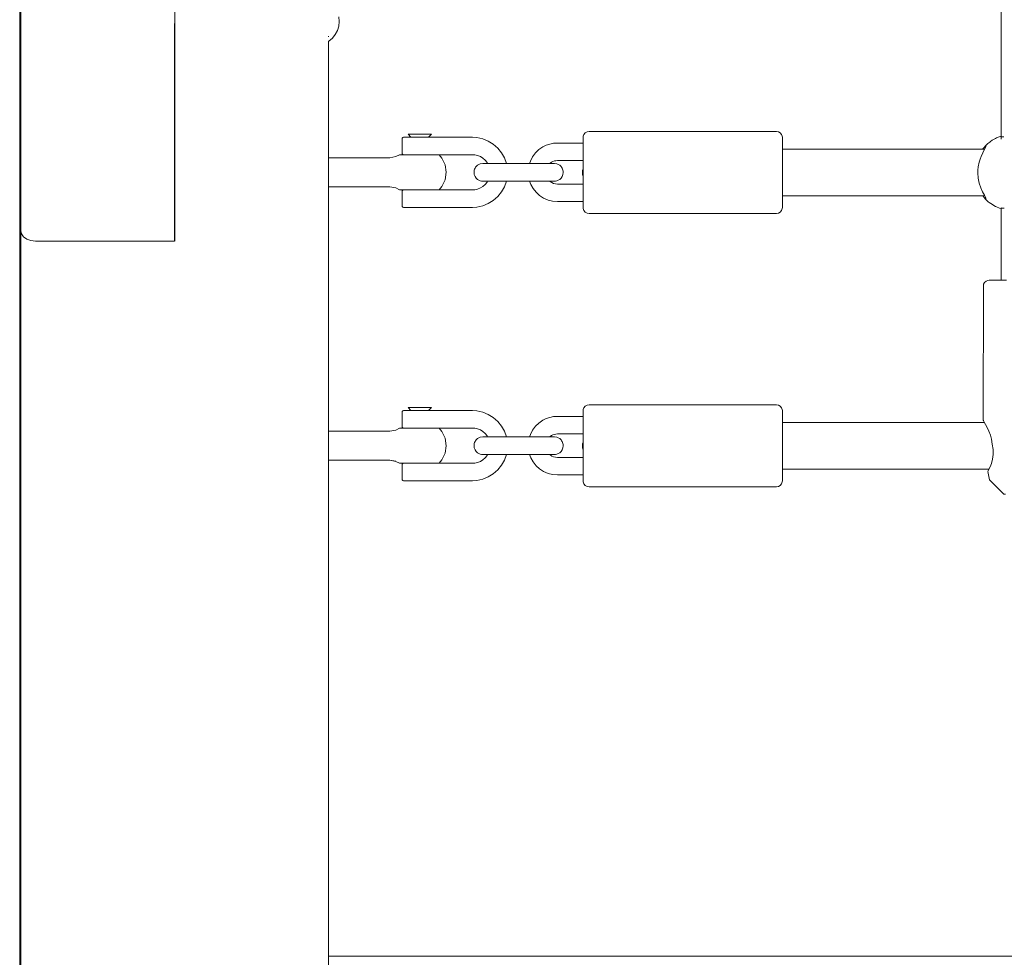
# Model space of a CAD drawing. Units: millimetres. Extents: x -6209 to 4426, y -4685 to 4760.
# Drawn here: x -2009 to -1673, y -680 to -360 of the extents above; entities that cross this region are included whole.
import ezdxf

# ---------------------------------------------------------------- set-up
doc = ezdxf.new("R2010")
doc.units = ezdxf.units.MM
doc.header["$MEASUREMENT"] = 0
for name, color, linetype, lineweight in [('4_Ном._пера__7', 7, 'Continuous', 18), ('7_Ном._пера__7', 7, 'Continuous', 18), ('a_Ном._пера__7', 7, 'Continuous', 18), ('C_Ном._пера__7', 7, 'Continuous', 18), ('D_Ном._пера__7', 7, 'Continuous', 18), ('O_Ном._пера__7', 7, 'Continuous', 18), ('P_Ном._пера__7', 7, 'Continuous', 18)]:
    doc.layers.add(name, color=color, linetype=linetype, lineweight=lineweight)

msp = doc.modelspace()

# ---------------------------------------------------------------- linework, layer by layer
at = {"layer": '4_Ном._пера__7', "color": 7, "linetype": 'Continuous', "lineweight": 18}
for points in [[(-1680.32, -450.55), (-1679.98, -449.94)], [(-1679.98, -449.94), (-1679.45, -449.5)], [(-1679.45, -449.5), (-1678.79, -449.26)], [(-1678.36, -449.23), (-1678.79, -449.26)], [(-1678.36, -449.23), (-1677.72, -449.23)], [(-1677.72, -449.23), (-1676.47, -449.23)], [(-1676.47, -449.23), (-1674.68, -449.23)], [(-1675.17, -449.23), (-1674.69, -449.23)], [(-1674.69, -449.23), (-1674.32, -449.23)], [(-1674.68, -449.23), (-1672.45, -449.23)], [(-1680.44, -496.98), (-1680.36, -451.23)], [(-1680.36, -451.23), (-1680.32, -450.55)], [(-1680.44, -496.98), (-1680.34, -497.15)], [(-1680.35, -497.14), (-1680.44, -496.98)], [(-1680.31, -497.2), (-1680.35, -497.14)], [(-1680.34, -497.15), (-1680.03, -497.65)], [(-1679.99, -497.73), (-1680.08, -497.58)], [(-1680.03, -497.65), (-1679.59, -498.42)], [(-1679.59, -498.42), (-1679.03, -499.49)], [(-1679.03, -499.49), (-1678.45, -500.76)], [(-1678.45, -500.76), (-1677.97, -502.06)], [(-1677.97, -502.06), (-1677.6, -503.5)], [(-1677.39, -505.23), (-1677.6, -503.5)], [(-1677.39, -505.23), (-1677.05, -506.95)], [(-1677.05, -506.95), (-1677.01, -508.68)], [(-1677.23, -510.32), (-1677.61, -511.74)], [(-1677.01, -508.68), (-1677.23, -510.32)], [(-1678.81, -514.48), (-1678.72, -514.3)], [(-1678.72, -514.3), (-1678.81, -514.48)], [(-1678.72, -514.3), (-1678.44, -513.75)], [(-1678.44, -513.75), (-1678.72, -514.3)], [(-1678.04, -512.86), (-1678.44, -513.75)], [(-1677.61, -511.74), (-1678.04, -512.86)], [(-1678.22, -517.37), (-1678.81, -514.48)], [(-1678.22, -517.37), (-1673.37, -522.23)], [(-1673.37, -522.23), (-1672.75, -522.23)]]:
    msp.add_lwpolyline(points, dxfattribs=at)
at = {"layer": '7_Ном._пера__7', "color": 7, "linetype": 'Continuous', "lineweight": 18}
for points in [[(-1876.8, -399.35), (-1875.8, -400.35)], [(-1876.8, -399.35), (-1876.69, -399.35)], [(-1876.69, -399.35), (-1876.37, -399.35)], [(-1876.37, -399.35), (-1875.86, -399.35)], [(-1875.86, -399.35), (-1875.19, -399.35)], [(-1875.3, -399.35), (-1872.8, -399.35)], [(-1875.19, -399.35), (-1874.38, -399.35)], [(-1874.38, -399.35), (-1873.49, -399.35)], [(-1873.49, -399.35), (-1872.56, -399.35)], [(-1872.8, -399.35), (-1870.3, -399.35)], [(-1872.56, -399.35), (-1871.65, -399.35)], [(-1871.65, -399.35), (-1870.8, -399.35)], [(-1870.8, -399.35), (-1870.05, -399.35)], [(-1870.05, -399.35), (-1869.45, -399.35)], [(-1868.82, -399.35), (-1869.8, -400.35)], [(-1869.45, -399.35), (-1869.04, -399.35)], [(-1869.04, -399.35), (-1868.82, -399.35)], [(-1878.8, -400.85), (-1878.77, -400.68)], [(-1878.8, -400.85), (-1878.8, -405.85)], [(-1878.77, -400.68), (-1878.68, -400.53)], [(-1878.68, -400.53), (-1878.55, -400.41)], [(-1878.55, -400.41), (-1878.38, -400.35)], [(-1878.25, -400.35), (-1878.38, -400.35)], [(-1878.25, -400.35), (-1877.92, -400.35)], [(-1877.92, -400.35), (-1877.27, -400.35)], [(-1877.27, -400.35), (-1876.34, -400.35)], [(-1876.34, -400.35), (-1875.19, -400.35)], [(-1876.3, -400.35), (-1876.13, -400.35)], [(-1876.13, -400.35), (-1875.63, -400.35)], [(-1875.63, -400.35), (-1875.3, -400.35)], [(-1875.19, -400.35), (-1873.9, -400.35)], [(-1873.9, -400.35), (-1872.54, -400.35)], [(-1872.54, -400.35), (-1871.2, -400.35)], [(-1871.2, -400.35), (-1869.95, -400.35)], [(-1870.3, -400.35), (-1869.97, -400.35)], [(-1869.97, -400.35), (-1869.47, -400.35)], [(-1869.95, -400.35), (-1868.88, -400.35)], [(-1869.3, -400.35), (-1869.47, -400.35)], [(-1868.88, -400.35), (-1868.05, -400.35)], [(-1868.05, -400.35), (-1867.51, -400.35)], [(-1867.51, -400.35), (-1867.23, -400.35)], [(-1866.8, -400.35), (-1867.23, -400.35)], [(-1854.8, -400.36), (-1866.8, -400.35)], [(-1854.8, -400.36), (-1853.28, -400.48)], [(-1853.28, -400.48), (-1851.29, -400.91)], [(-1851.29, -400.91), (-1849.41, -401.67)], [(-1849.41, -401.67), (-1847.69, -402.73)], [(-1847.69, -402.73), (-1846.16, -404.07)], [(-1878.8, -405.85), (-1878.77, -406.02)], [(-1878.68, -406.17), (-1878.77, -406.02)], [(-1878.55, -406.28), (-1878.68, -406.17)], [(-1878.38, -406.34), (-1878.55, -406.28)], [(-1878.25, -406.35), (-1878.38, -406.34)], [(-1877.92, -406.35), (-1878.25, -406.35)], [(-1877.27, -406.35), (-1877.92, -406.35)], [(-1876.34, -406.35), (-1877.27, -406.35)], [(-1875.19, -406.35), (-1876.34, -406.35)], [(-1876.13, -406.35), (-1876.3, -406.35)], [(-1875.8, -406.35), (-1876.13, -406.35)], [(-1873.9, -406.35), (-1875.19, -406.35)], [(-1872.54, -406.35), (-1873.9, -406.35)], [(-1871.2, -406.35), (-1872.54, -406.35)], [(-1869.95, -406.35), (-1871.2, -406.35)], [(-1868.88, -406.35), (-1869.95, -406.35)], [(-1869.47, -406.35), (-1869.8, -406.35)], [(-1869.3, -406.35), (-1869.47, -406.35)], [(-1868.05, -406.35), (-1868.88, -406.35)], [(-1867.51, -406.35), (-1868.05, -406.35)], [(-1867.51, -406.35), (-1867.26, -406.35)], [(-1866.8, -406.35), (-1867.26, -406.35)], [(-1854.8, -406.34), (-1866.8, -406.35)], [(-1854.8, -406.34), (-1854.03, -406.4)], [(-1854.03, -406.4), (-1853.04, -406.61)], [(-1853.04, -406.61), (-1852.1, -406.99)], [(-1846.16, -404.07), (-1844.89, -405.65)], [(-1844.89, -405.65), (-1843.9, -407.42)], [(-1852.1, -406.99), (-1851.23, -407.52)], [(-1851.23, -407.52), (-1850.46, -408.2)], [(-1850.46, -408.2), (-1849.83, -408.99)], [(-1849.83, -408.99), (-1849.62, -409.35)], [(-1843.9, -407.42), (-1843.22, -409.33)], [(-1850.46, -416.5), (-1851.23, -417.17)], [(-1849.83, -415.71), (-1850.46, -416.5)], [(-1849.62, -415.35), (-1849.83, -415.71)], [(-1843.22, -415.36), (-1843.9, -417.27)], [(-1878.8, -418.85), (-1878.77, -418.68)], [(-1878.8, -418.85), (-1878.8, -423.85)], [(-1878.68, -418.53), (-1878.77, -418.68)], [(-1878.55, -418.41), (-1878.68, -418.53)], [(-1878.38, -418.35), (-1878.55, -418.41)], [(-1878.25, -418.35), (-1878.38, -418.35)], [(-1878.25, -418.35), (-1877.92, -418.35)], [(-1877.92, -418.35), (-1877.27, -418.35)], [(-1877.27, -418.35), (-1876.34, -418.35)], [(-1876.34, -418.35), (-1875.19, -418.35)], [(-1876.3, -418.35), (-1876.13, -418.35)], [(-1876.13, -418.35), (-1875.8, -418.35)], [(-1875.19, -418.35), (-1873.9, -418.35)], [(-1873.9, -418.35), (-1872.54, -418.35)], [(-1872.54, -418.35), (-1871.2, -418.35)], [(-1871.2, -418.35), (-1869.95, -418.35)], [(-1869.95, -418.35), (-1868.88, -418.35)], [(-1869.8, -418.35), (-1869.47, -418.35)], [(-1869.3, -418.35), (-1869.47, -418.35)], [(-1868.88, -418.35), (-1868.05, -418.35)], [(-1867.51, -418.35), (-1868.05, -418.35)], [(-1867.26, -418.35), (-1867.51, -418.35)], [(-1866.8, -418.35), (-1867.26, -418.35)], [(-1854.8, -418.36), (-1866.8, -418.35)], [(-1854.8, -418.36), (-1854.03, -418.3)], [(-1854.03, -418.3), (-1853.04, -418.08)], [(-1852.1, -417.7), (-1853.04, -418.08)], [(-1851.23, -417.17), (-1852.1, -417.7)], [(-1844.89, -419.04), (-1846.16, -420.62)], [(-1843.9, -417.27), (-1844.89, -419.04)], [(-1849.41, -423.03), (-1851.29, -423.78)], [(-1847.69, -421.96), (-1849.41, -423.03)], [(-1846.16, -420.62), (-1847.69, -421.96)], [(-1878.8, -423.85), (-1878.77, -424.02)], [(-1878.77, -424.02), (-1878.68, -424.17)], [(-1878.68, -424.17), (-1878.55, -424.28)], [(-1878.55, -424.28), (-1878.38, -424.34)], [(-1878.25, -424.35), (-1878.38, -424.34)], [(-1878.25, -424.35), (-1877.92, -424.35)], [(-1877.92, -424.35), (-1877.27, -424.35)], [(-1877.27, -424.35), (-1876.34, -424.35)], [(-1876.34, -424.35), (-1875.19, -424.35)], [(-1876.13, -424.35), (-1876.3, -424.35)], [(-1875.63, -424.35), (-1876.13, -424.35)], [(-1875.8, -424.35), (-1875.69, -424.35)], [(-1875.69, -424.35), (-1875.39, -424.35)], [(-1874.85, -424.35), (-1875.63, -424.35)], [(-1875.39, -424.35), (-1874.92, -424.35)], [(-1875.19, -424.35), (-1873.9, -424.35)], [(-1874.92, -424.35), (-1874.3, -424.35)], [(-1873.88, -424.35), (-1874.85, -424.35)], [(-1874.3, -424.35), (-1873.57, -424.35)], [(-1873.9, -424.35), (-1872.54, -424.35)], [(-1872.8, -424.35), (-1873.88, -424.35)], [(-1873.57, -424.35), (-1872.8, -424.35)], [(-1872.8, -424.35), (-1872.02, -424.35)], [(-1871.72, -424.35), (-1872.8, -424.35)], [(-1872.54, -424.35), (-1871.2, -424.35)], [(-1872.02, -424.35), (-1871.3, -424.35)], [(-1870.74, -424.35), (-1871.72, -424.35)], [(-1871.3, -424.35), (-1870.68, -424.35)], [(-1871.2, -424.35), (-1869.95, -424.35)], [(-1869.97, -424.35), (-1870.74, -424.35)], [(-1870.68, -424.35), (-1870.2, -424.35)], [(-1870.2, -424.35), (-1869.9, -424.35)], [(-1869.47, -424.35), (-1869.97, -424.35)], [(-1869.95, -424.35), (-1868.88, -424.35)], [(-1869.9, -424.35), (-1869.8, -424.35)], [(-1869.3, -424.35), (-1869.47, -424.35)], [(-1868.88, -424.35), (-1868.05, -424.35)], [(-1867.51, -424.35), (-1868.05, -424.35)], [(-1867.51, -424.35), (-1867.23, -424.35)], [(-1866.8, -424.35), (-1867.23, -424.35)], [(-1854.8, -424.34), (-1866.8, -424.35)], [(-1854.8, -424.34), (-1853.28, -424.21)], [(-1853.28, -424.21), (-1851.29, -423.78)], [(-1878.8, -494.19), (-1878.77, -494.02)], [(-1878.8, -494.19), (-1878.8, -499.19)], [(-1878.77, -494.02), (-1878.68, -493.87)], [(-1878.68, -493.87), (-1878.55, -493.76)], [(-1878.55, -493.76), (-1878.38, -493.7)], [(-1878.25, -493.69), (-1878.38, -493.7)], [(-1878.25, -493.69), (-1877.92, -493.69)], [(-1877.92, -493.69), (-1877.27, -493.69)], [(-1877.27, -493.69), (-1876.34, -493.69)], [(-1876.8, -492.69), (-1875.8, -493.69)], [(-1876.8, -492.69), (-1876.69, -492.69)], [(-1876.69, -492.69), (-1876.37, -492.69)], [(-1876.37, -492.69), (-1875.86, -492.69)], [(-1876.34, -493.69), (-1875.19, -493.69)], [(-1876.3, -493.69), (-1876.13, -493.69)], [(-1876.13, -493.69), (-1875.63, -493.69)], [(-1875.86, -492.69), (-1875.19, -492.69)], [(-1875.63, -493.69), (-1875.3, -493.69)], [(-1875.3, -492.69), (-1872.8, -492.69)], [(-1875.19, -492.69), (-1874.38, -492.69)], [(-1875.19, -493.69), (-1873.9, -493.69)], [(-1874.38, -492.69), (-1873.49, -492.69)], [(-1873.9, -493.69), (-1872.54, -493.69)], [(-1873.49, -492.69), (-1872.56, -492.69)], [(-1872.8, -492.69), (-1870.3, -492.69)], [(-1872.56, -492.69), (-1871.65, -492.69)], [(-1872.54, -493.69), (-1871.2, -493.69)], [(-1871.65, -492.69), (-1870.8, -492.69)], [(-1871.2, -493.69), (-1869.95, -493.69)], [(-1870.8, -492.69), (-1870.05, -492.69)], [(-1870.3, -493.69), (-1869.97, -493.69)], [(-1870.05, -492.69), (-1869.45, -492.69)], [(-1869.97, -493.69), (-1869.47, -493.69)], [(-1869.95, -493.69), (-1868.88, -493.69)], [(-1868.82, -492.69), (-1869.8, -493.69)], [(-1869.3, -493.69), (-1869.47, -493.69)], [(-1869.45, -492.69), (-1869.04, -492.69)], [(-1869.04, -492.69), (-1868.82, -492.69)], [(-1868.88, -493.69), (-1868.05, -493.69)], [(-1868.05, -493.69), (-1867.51, -493.69)], [(-1867.51, -493.69), (-1867.23, -493.69)], [(-1866.8, -493.69), (-1867.23, -493.69)], [(-1854.8, -493.7), (-1866.8, -493.69)], [(-1854.8, -493.7), (-1853.28, -493.83)], [(-1853.28, -493.83), (-1851.29, -494.26)], [(-1851.29, -494.26), (-1849.41, -495.01)], [(-1849.41, -495.01), (-1847.69, -496.08)], [(-1847.69, -496.08), (-1846.16, -497.42)], [(-1846.16, -497.42), (-1844.89, -498.99)], [(-1878.8, -499.19), (-1878.77, -499.36)], [(-1878.68, -499.51), (-1878.77, -499.36)], [(-1878.55, -499.62), (-1878.68, -499.51)], [(-1878.38, -499.68), (-1878.55, -499.62)], [(-1878.25, -499.69), (-1878.38, -499.68)], [(-1877.92, -499.69), (-1878.25, -499.69)], [(-1877.27, -499.69), (-1877.92, -499.69)], [(-1876.34, -499.69), (-1877.27, -499.69)], [(-1875.19, -499.69), (-1876.34, -499.69)], [(-1876.13, -499.69), (-1876.3, -499.69)], [(-1875.8, -499.69), (-1876.13, -499.69)], [(-1873.9, -499.69), (-1875.19, -499.69)], [(-1872.54, -499.69), (-1873.9, -499.69)], [(-1871.2, -499.69), (-1872.54, -499.69)], [(-1869.95, -499.69), (-1871.2, -499.69)], [(-1868.88, -499.69), (-1869.95, -499.69)], [(-1869.47, -499.69), (-1869.8, -499.69)], [(-1869.3, -499.69), (-1869.47, -499.69)], [(-1868.05, -499.69), (-1868.88, -499.69)], [(-1867.51, -499.69), (-1868.05, -499.69)], [(-1867.51, -499.69), (-1867.26, -499.69)], [(-1866.8, -499.69), (-1867.26, -499.69)], [(-1854.8, -499.68), (-1866.8, -499.69)], [(-1854.8, -499.68), (-1854.03, -499.74)], [(-1854.03, -499.74), (-1853.04, -499.95)], [(-1853.04, -499.95), (-1852.1, -500.33)], [(-1852.1, -500.33), (-1851.23, -500.87)], [(-1851.23, -500.87), (-1850.46, -501.54)], [(-1844.89, -498.99), (-1843.9, -500.76)], [(-1843.9, -500.76), (-1843.22, -502.68)], [(-1850.46, -501.54), (-1849.83, -502.33)], [(-1849.83, -502.33), (-1849.62, -502.69)], [(-1851.23, -510.51), (-1852.1, -511.05)], [(-1850.46, -509.84), (-1851.23, -510.51)], [(-1849.83, -509.05), (-1850.46, -509.84)], [(-1849.62, -508.69), (-1849.83, -509.05)], [(-1843.9, -510.62), (-1844.89, -512.39)], [(-1843.22, -508.7), (-1843.9, -510.62)], [(-1878.8, -512.19), (-1878.77, -512.02)], [(-1878.8, -512.19), (-1878.8, -517.19)], [(-1878.68, -511.87), (-1878.77, -512.02)], [(-1878.55, -511.76), (-1878.68, -511.87)], [(-1878.38, -511.7), (-1878.55, -511.76)], [(-1878.25, -511.69), (-1878.38, -511.7)], [(-1878.25, -511.69), (-1877.92, -511.69)], [(-1877.92, -511.69), (-1877.27, -511.69)], [(-1877.27, -511.69), (-1876.34, -511.69)], [(-1876.34, -511.69), (-1875.19, -511.69)], [(-1876.3, -511.69), (-1876.13, -511.69)], [(-1876.13, -511.69), (-1875.8, -511.69)], [(-1875.19, -511.69), (-1873.9, -511.69)], [(-1873.9, -511.69), (-1872.54, -511.69)], [(-1872.54, -511.69), (-1871.2, -511.69)], [(-1871.2, -511.69), (-1869.95, -511.69)], [(-1869.95, -511.69), (-1868.88, -511.69)], [(-1869.8, -511.69), (-1869.47, -511.69)], [(-1869.3, -511.69), (-1869.47, -511.69)], [(-1868.88, -511.69), (-1868.05, -511.69)], [(-1867.51, -511.69), (-1868.05, -511.69)], [(-1867.26, -511.69), (-1867.51, -511.69)], [(-1866.8, -511.69), (-1867.26, -511.69)], [(-1854.8, -511.7), (-1866.8, -511.69)], [(-1854.8, -511.7), (-1854.03, -511.64)], [(-1854.03, -511.64), (-1853.04, -511.43)], [(-1852.1, -511.05), (-1853.04, -511.43)], [(-1846.16, -513.97), (-1847.69, -515.31)], [(-1844.89, -512.39), (-1846.16, -513.97)], [(-1878.8, -517.19), (-1878.77, -517.36)], [(-1878.77, -517.36), (-1878.68, -517.51)], [(-1878.68, -517.51), (-1878.55, -517.62)], [(-1878.55, -517.62), (-1878.38, -517.68)], [(-1878.25, -517.69), (-1878.38, -517.68)], [(-1878.25, -517.69), (-1877.92, -517.69)], [(-1877.92, -517.69), (-1877.27, -517.69)], [(-1877.27, -517.69), (-1876.34, -517.69)], [(-1876.34, -517.69), (-1875.19, -517.69)], [(-1876.13, -517.69), (-1876.3, -517.69)], [(-1875.63, -517.69), (-1876.13, -517.69)], [(-1875.8, -517.69), (-1875.69, -517.69)], [(-1875.69, -517.69), (-1875.39, -517.69)], [(-1874.85, -517.69), (-1875.63, -517.69)], [(-1875.39, -517.69), (-1874.92, -517.69)], [(-1875.19, -517.69), (-1873.9, -517.69)], [(-1874.92, -517.69), (-1874.3, -517.69)], [(-1873.88, -517.69), (-1874.85, -517.69)], [(-1874.3, -517.69), (-1873.57, -517.69)], [(-1873.9, -517.69), (-1872.54, -517.69)], [(-1872.8, -517.69), (-1873.88, -517.69)], [(-1873.57, -517.69), (-1872.8, -517.69)], [(-1872.8, -517.69), (-1872.02, -517.69)], [(-1871.72, -517.69), (-1872.8, -517.69)], [(-1872.54, -517.69), (-1871.2, -517.69)], [(-1872.02, -517.69), (-1871.3, -517.69)], [(-1870.74, -517.69), (-1871.72, -517.69)], [(-1871.3, -517.69), (-1870.68, -517.69)], [(-1871.2, -517.69), (-1869.95, -517.69)], [(-1869.97, -517.69), (-1870.74, -517.69)], [(-1870.68, -517.69), (-1870.2, -517.69)], [(-1870.2, -517.69), (-1869.9, -517.69)], [(-1869.47, -517.69), (-1869.97, -517.69)], [(-1869.95, -517.69), (-1868.88, -517.69)], [(-1869.9, -517.69), (-1869.8, -517.69)], [(-1869.3, -517.69), (-1869.47, -517.69)], [(-1868.88, -517.69), (-1868.05, -517.69)], [(-1867.51, -517.69), (-1868.05, -517.69)], [(-1867.51, -517.69), (-1867.23, -517.69)], [(-1866.8, -517.69), (-1867.23, -517.69)], [(-1854.8, -517.68), (-1866.8, -517.69)], [(-1854.8, -517.68), (-1853.28, -517.55)], [(-1853.28, -517.55), (-1851.29, -517.13)], [(-1849.41, -516.37), (-1851.29, -517.13)], [(-1847.69, -515.31), (-1849.41, -516.37)]]:
    msp.add_lwpolyline(points, dxfattribs=at)
at = {"layer": 'a_Ном._пера__7', "color": 7, "linetype": 'Continuous', "lineweight": 18}
for points in [[(-2009.02, 110.43), (-2009.02, -365.1)], [(-2009.41, 50.07), (-2009.4, -424.37)], [(-1956.48, -287.35), (-1956.48, -361.59)], [(-1900.31, -360.87), (-1900.46, -359.31)], [(-2009.4, -937.53), (-2009.4, -360.53)], [(-2009.4, -360.53), (-2009.4, -937.53)], [(-1956.52, -361.57), (-1956.52, -435.81)], [(-1956.52, -361.57), (-1956.48, -361.57)], [(-1956.48, -361.59), (-1956.52, -361.59)], [(-1956.48, -435.84), (-1956.48, -361.59)], [(-1956.48, -435.84), (-1956.48, -361.59)], [(-1900.46, -362.43), (-1900.92, -363.93)], [(-1900.31, -360.87), (-1900.46, -362.43)], [(-2009.02, -365.1), (-2009.02, -432.28)], [(-1903.98, -366.09), (-1903.98, -365.81)], [(-1901.66, -365.31), (-1902.65, -366.53)], [(-1900.92, -363.93), (-1901.66, -365.31)], [(-1903.87, -367.52), (-1903.98, -367.58)], [(-1903.98, -367.58), (-1903.98, -938.59)], [(-1902.65, -366.53), (-1903.87, -367.52)], [(-1817, -400.39), (-1816.97, -400.05)], [(-1816.97, -400.05), (-1816.74, -399.39)], [(-1816.74, -399.39), (-1816.29, -398.86)], [(-1816.29, -398.86), (-1815.69, -398.51)], [(-1815, -398.39), (-1815.69, -398.51)], [(-1815, -398.39), (-1751, -398.39)], [(-1751, -398.39), (-1750.32, -398.51)], [(-1749.72, -398.86), (-1750.32, -398.51)], [(-1749.27, -399.39), (-1749.72, -398.86)], [(-1749.03, -400.05), (-1749.27, -399.39)], [(-1749, -400.39), (-1749.03, -400.05)], [(-1817, -400.39), (-1817, -400.69)], [(-1817, -401.58), (-1817, -400.69)], [(-1817, -401.97), (-1817, -401.49)], [(-1817, -403.01), (-1817, -401.58)], [(-1817, -402.35), (-1817, -401.97)], [(-1817, -404.91), (-1817, -403.01)], [(-1749, -400.39), (-1749, -400.69)], [(-1749, -400.69), (-1749, -401.58)], [(-1749, -401.58), (-1749, -403.01)], [(-1749, -401.89), (-1749, -402.2)], [(-1749, -402.2), (-1749, -403.1)], [(-1749, -403.01), (-1749, -404.91)], [(-1749, -403.1), (-1749, -404.39)], [(-1817, -407.19), (-1817, -404.91)], [(-1749, -404.91), (-1749, -407.19)], [(-1817, -409.72), (-1817, -407.19)], [(-1817, -408.44), (-1817, -408.35)], [(-1817, -408.66), (-1817, -408.44)], [(-1817, -409.34), (-1817, -408.66)], [(-1817, -410.37), (-1817, -409.34)], [(-1817, -412.39), (-1817, -409.72)], [(-1749, -407.19), (-1749, -409.72)], [(-1749, -409.72), (-1749, -412.39)], [(-1817, -411.15), (-1817, -410.37)], [(-1817, -415.06), (-1817, -412.39)], [(-1749, -412.39), (-1749, -415.06)], [(-1817, -414.33), (-1817, -413.58)], [(-1817, -415.41), (-1817, -414.33)], [(-1817, -417.6), (-1817, -415.06)], [(-1817, -416.14), (-1817, -415.41)], [(-1817, -416.35), (-1817, -416.14)], [(-1749, -415.06), (-1749, -417.6)], [(-1817, -419.88), (-1817, -417.6)], [(-1817, -421.78), (-1817, -419.88)], [(-1749, -417.6), (-1749, -419.88)], [(-1749, -419.88), (-1749, -421.78)], [(-1817, -423.21), (-1817, -421.78)], [(-1817, -422.81), (-1817, -422.35)], [(-1817, -423.29), (-1817, -422.81)], [(-1817, -424.09), (-1817, -423.21)], [(-1749, -420.39), (-1749, -421.69)], [(-1749, -421.69), (-1749, -422.59)], [(-1749, -421.78), (-1749, -423.21)], [(-1749, -422.59), (-1749, -422.89)], [(-1749, -423.21), (-1749, -424.09)], [(-2009.4, -424.37), (-2009.4, -770.93)], [(-1817, -424.39), (-1817, -424.09)], [(-1817, -424.39), (-1816.97, -424.74)], [(-1816.74, -425.39), (-1816.97, -424.74)], [(-1816.29, -425.93), (-1816.74, -425.39)], [(-1815.69, -426.27), (-1816.29, -425.93)], [(-1815, -426.39), (-1815.69, -426.27)], [(-1815, -426.39), (-1751, -426.39)], [(-1751, -426.39), (-1750.32, -426.27)], [(-1750.32, -426.27), (-1749.72, -425.93)], [(-1749.72, -425.93), (-1749.27, -425.39)], [(-1749.27, -425.39), (-1749.03, -424.74)], [(-1749, -424.39), (-1749.03, -424.74)], [(-1749, -424.09), (-1749, -424.39)], [(-2009.02, -432.28), (-2008.78, -433.37)], [(-2008.98, -833.59), (-2008.98, -432.46)], [(-2008.78, -433.37), (-2008.07, -434.36)], [(-2008.07, -434.36), (-2006.96, -435.14)], [(-2006.96, -435.14), (-2005.57, -435.64)], [(-2004.02, -435.81), (-2005.57, -435.64)], [(-1956.52, -435.81), (-2004.02, -435.81)], [(-1817, -493.73), (-1816.97, -493.38)], [(-1817, -493.73), (-1817, -494.03)], [(-1817, -494.92), (-1817, -494.03)], [(-1816.97, -493.38), (-1816.74, -492.73)], [(-1816.74, -492.73), (-1816.29, -492.2)], [(-1816.29, -492.2), (-1815.69, -491.85)], [(-1815, -491.73), (-1815.69, -491.85)], [(-1815, -491.73), (-1751, -491.73)], [(-1751, -491.73), (-1750.32, -491.85)], [(-1749.72, -492.2), (-1750.32, -491.85)], [(-1749.27, -492.73), (-1749.72, -492.2)], [(-1749.03, -493.38), (-1749.27, -492.73)], [(-1749, -493.73), (-1749.03, -493.38)], [(-1749, -493.73), (-1749, -494.03)], [(-1749, -494.03), (-1749, -494.92)], [(-1817, -495.3), (-1817, -494.83)], [(-1817, -496.35), (-1817, -494.92)], [(-1817, -495.69), (-1817, -495.3)], [(-1817, -498.25), (-1817, -496.35)], [(-1749, -494.92), (-1749, -496.35)], [(-1749, -495.23), (-1749, -495.53)], [(-1749, -495.53), (-1749, -496.43)], [(-1749, -496.35), (-1749, -498.25)], [(-1749, -496.43), (-1749, -497.73)], [(-1817, -500.52), (-1817, -498.25)], [(-1817, -503.06), (-1817, -500.52)], [(-1749, -498.25), (-1749, -500.52)], [(-1749, -500.52), (-1749, -503.06)], [(-1817, -501.77), (-1817, -501.69)], [(-1817, -502), (-1817, -501.77)], [(-1817, -502.67), (-1817, -502)], [(-1817, -503.71), (-1817, -502.67)], [(-1817, -505.73), (-1817, -503.06)], [(-1817, -504.49), (-1817, -503.71)], [(-1749, -503.06), (-1749, -505.73)], [(-1817, -508.4), (-1817, -505.73)], [(-1817, -507.66), (-1817, -506.92)], [(-1749, -505.73), (-1749, -508.4)], [(-1817, -508.74), (-1817, -507.66)], [(-1817, -510.94), (-1817, -508.4)], [(-1817, -509.48), (-1817, -508.74)], [(-1817, -509.69), (-1817, -509.48)], [(-1817, -513.21), (-1817, -510.94)], [(-1749, -508.4), (-1749, -510.94)], [(-1749, -510.94), (-1749, -513.21)], [(-1817, -515.11), (-1817, -513.21)], [(-1749, -513.21), (-1749, -515.11)], [(-1749, -513.73), (-1749, -515.03)], [(-1817, -516.54), (-1817, -515.11)], [(-1817, -516.15), (-1817, -515.69)], [(-1817, -516.62), (-1817, -516.15)], [(-1817, -517.43), (-1817, -516.54)], [(-1817, -517.73), (-1817, -517.43)], [(-1817, -517.73), (-1816.97, -518.08)], [(-1749, -517.73), (-1749.03, -518.08)], [(-1749, -515.03), (-1749, -515.92)], [(-1749, -515.11), (-1749, -516.54)], [(-1749, -515.92), (-1749, -516.23)], [(-1749, -516.54), (-1749, -517.43)], [(-1749, -517.43), (-1749, -517.73)], [(-1816.74, -518.73), (-1816.97, -518.08)], [(-1816.29, -519.26), (-1816.74, -518.73)], [(-1815.69, -519.61), (-1816.29, -519.26)], [(-1815, -519.73), (-1815.69, -519.61)], [(-1815, -519.73), (-1751, -519.73)], [(-1751, -519.73), (-1750.32, -519.61)], [(-1750.32, -519.61), (-1749.72, -519.26)], [(-1749.72, -519.26), (-1749.27, -518.73)], [(-1749.27, -518.73), (-1749.03, -518.08)], [(-1903.98, -680.05), (137.4, -680.05)]]:
    msp.add_lwpolyline(points, dxfattribs=at)
at = {"layer": 'C_Ном._пера__7', "color": 7, "linetype": 'Continuous', "lineweight": 18}
for points in [[(-1674.32, -331.47), (-1674.32, -399.99)], [(-1674.32, -400), (-1674.32, -400.98)], [(-1674.32, -400.02), (-1674.32, -400.08)], [(-1674.32, -400.26), (-1674.32, -400.08)], [(-1674.32, -400.26), (-1674.06, -400.24)], [(-1674.06, -400.24), (-1673.97, -400.24)], [(-1673.59, -400.24), (-1673.97, -400.24)], [(-1673.37, -400.24), (-1673.59, -400.24)], [(-1674.32, -424.52), (-1674.06, -424.54)], [(-1674.32, -424.52), (-1674.32, -424.74)], [(-1674.32, -424.77), (-1674.32, -424.74)], [(-1674.32, -424.8), (-1674.32, -449.23)], [(-1673.59, -424.55), (-1674.05, -424.54)], [(-1673.37, -424.55), (-1673.59, -424.55)], [(-1673.37, -424.55), (-1673.21, -424.58)]]:
    msp.add_lwpolyline(points, dxfattribs=at)
at = {"layer": 'D_Ном._пера__7', "color": 7, "linetype": 'Continuous', "lineweight": 18}
for points in [[(-1830.78, -403.67), (-1829.61, -403.1)], [(-1828.37, -402.68), (-1829.61, -403.1)], [(-1827.1, -402.43), (-1828.37, -402.68)], [(-1825.8, -402.35), (-1827.1, -402.43)], [(-1825.8, -402.35), (-1817, -402.35)], [(-1834.28, -407.05), (-1833.3, -405.74)], [(-1832.12, -404.6), (-1833.3, -405.74)], [(-1830.78, -403.67), (-1832.12, -404.6)], [(-1853.08, -409.95), (-1853.54, -410.38)], [(-1852.6, -409.65), (-1853.08, -409.95)], [(-1852.12, -409.47), (-1852.6, -409.65)], [(-1851.3, -409.35), (-1852.12, -409.47)], [(-1851.3, -409.35), (-1851.12, -409.35)], [(-1851.12, -409.35), (-1851.3, -409.35)], [(-1851.12, -409.35), (-1850.6, -409.35)], [(-1850.6, -409.35), (-1851.12, -409.35)], [(-1850.6, -409.35), (-1849.77, -409.35)], [(-1849.77, -409.35), (-1850.6, -409.35)], [(-1849.77, -409.35), (-1848.66, -409.35)], [(-1849.62, -409.35), (-1849.77, -409.35)], [(-1848.66, -409.35), (-1847.33, -409.35)], [(-1847.33, -409.35), (-1845.85, -409.35)], [(-1844.3, -409.35), (-1845.85, -409.35)], [(-1844.3, -409.35), (-1833.8, -409.35)], [(-1843.22, -409.35), (-1835.3, -409.35)], [(-1835.03, -408.5), (-1835.3, -409.35)], [(-1834.28, -407.05), (-1835.03, -408.5)], [(-1833.8, -409.35), (-1832.24, -409.35)], [(-1830.76, -409.35), (-1832.24, -409.35)], [(-1829.43, -409.35), (-1830.76, -409.35)], [(-1828.32, -409.35), (-1829.43, -409.35)], [(-1828.33, -409.25), (-1828.43, -409.35)], [(-1828.43, -409.35), (-1828.32, -409.35)], [(-1827.79, -408.88), (-1828.33, -409.25)], [(-1827.49, -409.35), (-1828.32, -409.35)], [(-1828.32, -409.35), (-1827.49, -409.35)], [(-1827.79, -408.88), (-1827.32, -408.65)], [(-1826.97, -409.35), (-1827.49, -409.35)], [(-1827.49, -409.35), (-1826.97, -409.35)], [(-1826.83, -408.48), (-1827.32, -408.65)], [(-1826.8, -409.35), (-1826.97, -409.35)], [(-1826.97, -409.35), (-1826.8, -409.35)], [(-1826.32, -408.38), (-1826.83, -408.48)], [(-1826.8, -409.35), (-1825.97, -409.47)], [(-1825.8, -408.35), (-1826.32, -408.38)], [(-1825.97, -409.47), (-1825.5, -409.65)], [(-1825.8, -408.35), (-1817, -408.35)], [(-1825.5, -409.65), (-1825.01, -409.95)], [(-1825.01, -409.95), (-1824.55, -410.38)], [(-1854.25, -411.98), (-1854.27, -412.36)], [(-1854.27, -412.36), (-1854.18, -413.09)], [(-1854.18, -411.62), (-1854.25, -411.98)], [(-1854.07, -411.27), (-1854.18, -411.62)], [(-1854.18, -413.09), (-1853.92, -413.76)], [(-1853.93, -410.94), (-1854.07, -411.27)], [(-1853.75, -410.64), (-1853.93, -410.94)], [(-1853.54, -410.38), (-1853.75, -410.64)], [(-1824.55, -410.38), (-1824.35, -410.64)], [(-1824.35, -410.64), (-1824.17, -410.94)], [(-1824.17, -410.94), (-1824.02, -411.27)], [(-1823.91, -413.09), (-1824.17, -413.76)], [(-1824.02, -411.27), (-1823.91, -411.62)], [(-1823.91, -411.62), (-1823.84, -411.98)], [(-1823.82, -412.36), (-1823.91, -413.09)], [(-1823.84, -411.98), (-1823.82, -412.36)], [(-1817.27, -412.34), (-1817.18, -411.6)], [(-1817.25, -412.71), (-1817.27, -412.34)], [(-1817.18, -413.08), (-1817.25, -412.71)], [(-1817.18, -411.6), (-1817, -411.15)], [(-1817.07, -413.43), (-1817.18, -413.08)], [(-1817, -413.58), (-1817.07, -413.43)], [(-1853.92, -413.76), (-1853.53, -414.32)], [(-1853.53, -414.32), (-1853.07, -414.75)], [(-1853.07, -414.75), (-1852.59, -415.04)], [(-1852.59, -415.04), (-1852.12, -415.23)], [(-1852.12, -415.23), (-1851.68, -415.32)], [(-1851.3, -415.35), (-1851.68, -415.32)], [(-1851.3, -415.35), (-1851.12, -415.35)], [(-1851.12, -415.35), (-1851.3, -415.35)], [(-1851.12, -415.35), (-1850.6, -415.35)], [(-1850.6, -415.35), (-1851.12, -415.35)], [(-1850.6, -415.35), (-1849.77, -415.35)], [(-1849.77, -415.35), (-1850.6, -415.35)], [(-1849.77, -415.35), (-1849.62, -415.35)], [(-1848.66, -415.35), (-1849.77, -415.35)], [(-1847.33, -415.35), (-1848.66, -415.35)], [(-1845.85, -415.35), (-1847.33, -415.35)], [(-1844.3, -415.35), (-1845.85, -415.35)], [(-1844.3, -415.35), (-1833.8, -415.35)], [(-1843.22, -415.35), (-1835.31, -415.35)], [(-1835.31, -415.35), (-1834.91, -416.46)], [(-1834.12, -417.89), (-1834.91, -416.46)], [(-1833.8, -415.35), (-1832.24, -415.35)], [(-1832.24, -415.35), (-1830.76, -415.35)], [(-1830.76, -415.35), (-1829.43, -415.35)], [(-1829.43, -415.35), (-1828.32, -415.35)], [(-1828.42, -415.35), (-1828.23, -415.52)], [(-1828.32, -415.35), (-1828.42, -415.35)], [(-1827.49, -415.35), (-1828.32, -415.35)], [(-1828.32, -415.35), (-1827.49, -415.35)], [(-1828.23, -415.52), (-1827.68, -415.87)], [(-1827.08, -416.13), (-1827.68, -415.87)], [(-1826.97, -415.35), (-1827.49, -415.35)], [(-1827.49, -415.35), (-1826.97, -415.35)], [(-1827.08, -416.13), (-1826.45, -416.29)], [(-1826.8, -415.35), (-1826.97, -415.35)], [(-1826.97, -415.35), (-1826.8, -415.35)], [(-1826.8, -415.35), (-1826.42, -415.32)], [(-1825.8, -416.35), (-1826.45, -416.29)], [(-1825.98, -415.23), (-1826.42, -415.32)], [(-1825.5, -415.04), (-1825.98, -415.23)], [(-1825.8, -416.35), (-1817, -416.35)], [(-1825.02, -414.75), (-1825.5, -415.04)], [(-1824.56, -414.32), (-1825.02, -414.75)], [(-1824.17, -413.76), (-1824.56, -414.32)], [(-1834.12, -417.89), (-1833.1, -419.18)], [(-1833.1, -419.18), (-1831.89, -420.28)], [(-1831.89, -420.28), (-1830.52, -421.16)], [(-1829.01, -421.81), (-1830.52, -421.16)], [(-1829.01, -421.81), (-1827.43, -422.21)], [(-1825.8, -422.35), (-1827.43, -422.21)], [(-1825.8, -422.35), (-1817, -422.35)], [(-1830.78, -497.02), (-1832.12, -497.95)], [(-1830.78, -497.02), (-1829.61, -496.44)], [(-1828.37, -496.03), (-1829.61, -496.44)], [(-1827.1, -495.77), (-1828.37, -496.03)], [(-1825.8, -495.69), (-1827.1, -495.77)], [(-1825.8, -495.69), (-1817, -495.69)], [(-1834.28, -500.39), (-1835.03, -501.85)], [(-1834.28, -500.39), (-1833.3, -499.08)], [(-1832.12, -497.95), (-1833.3, -499.08)], [(-1853.93, -504.28), (-1854.07, -504.61)], [(-1853.75, -503.99), (-1853.93, -504.28)], [(-1853.54, -503.72), (-1853.75, -503.99)], [(-1853.08, -503.29), (-1853.54, -503.72)], [(-1852.6, -502.99), (-1853.08, -503.29)], [(-1852.12, -502.81), (-1852.6, -502.99)], [(-1851.3, -502.69), (-1852.12, -502.81)], [(-1851.3, -502.69), (-1851.12, -502.69)], [(-1851.12, -502.69), (-1851.3, -502.69)], [(-1851.12, -502.69), (-1850.6, -502.69)], [(-1850.6, -502.69), (-1851.12, -502.69)], [(-1850.6, -502.69), (-1849.77, -502.69)], [(-1849.77, -502.69), (-1850.6, -502.69)], [(-1849.77, -502.69), (-1848.66, -502.69)], [(-1849.62, -502.69), (-1849.77, -502.69)], [(-1848.66, -502.69), (-1847.33, -502.69)], [(-1847.33, -502.69), (-1845.85, -502.69)], [(-1844.3, -502.69), (-1845.85, -502.69)], [(-1844.3, -502.69), (-1833.8, -502.69)], [(-1843.22, -502.69), (-1835.3, -502.69)], [(-1835.03, -501.85), (-1835.3, -502.69)], [(-1833.8, -502.69), (-1832.24, -502.69)], [(-1830.76, -502.69), (-1832.24, -502.69)], [(-1829.43, -502.69), (-1830.76, -502.69)], [(-1828.32, -502.69), (-1829.43, -502.69)], [(-1828.33, -502.59), (-1828.43, -502.69)], [(-1828.43, -502.69), (-1828.32, -502.69)], [(-1827.79, -502.22), (-1828.33, -502.59)], [(-1827.49, -502.69), (-1828.32, -502.69)], [(-1828.32, -502.69), (-1827.49, -502.69)], [(-1827.79, -502.22), (-1827.32, -501.99)], [(-1826.97, -502.69), (-1827.49, -502.69)], [(-1827.49, -502.69), (-1826.97, -502.69)], [(-1826.83, -501.83), (-1827.32, -501.99)], [(-1826.8, -502.69), (-1826.97, -502.69)], [(-1826.97, -502.69), (-1826.8, -502.69)], [(-1826.32, -501.72), (-1826.83, -501.83)], [(-1826.8, -502.69), (-1825.97, -502.81)], [(-1825.8, -501.69), (-1826.32, -501.72)], [(-1825.97, -502.81), (-1825.5, -502.99)], [(-1825.8, -501.69), (-1817, -501.69)], [(-1825.5, -502.99), (-1825.01, -503.29)], [(-1825.01, -503.29), (-1824.55, -503.72)], [(-1824.55, -503.72), (-1824.35, -503.99)], [(-1824.35, -503.99), (-1824.17, -504.28)], [(-1824.17, -504.28), (-1824.02, -504.61)], [(-1854.25, -505.33), (-1854.27, -505.7)], [(-1854.27, -505.7), (-1854.18, -506.44)], [(-1854.18, -504.96), (-1854.25, -505.33)], [(-1854.07, -504.61), (-1854.18, -504.96)], [(-1854.18, -506.44), (-1853.92, -507.11)], [(-1853.92, -507.11), (-1853.53, -507.67)], [(-1824.17, -507.11), (-1824.56, -507.67)], [(-1823.91, -506.44), (-1824.17, -507.11)], [(-1824.02, -504.61), (-1823.91, -504.96)], [(-1823.91, -504.96), (-1823.84, -505.33)], [(-1823.82, -505.7), (-1823.91, -506.44)], [(-1823.84, -505.33), (-1823.82, -505.7)], [(-1817.27, -505.68), (-1817.18, -504.94)], [(-1817.25, -506.05), (-1817.27, -505.68)], [(-1817.18, -506.42), (-1817.25, -506.05)], [(-1817.18, -504.94), (-1817, -504.49)], [(-1817.07, -506.77), (-1817.18, -506.42)], [(-1817, -506.92), (-1817.07, -506.77)], [(-1853.53, -507.67), (-1853.07, -508.09)], [(-1853.07, -508.09), (-1852.59, -508.39)], [(-1852.59, -508.39), (-1852.12, -508.57)], [(-1852.12, -508.57), (-1851.68, -508.66)], [(-1851.3, -508.69), (-1851.68, -508.66)], [(-1851.3, -508.69), (-1851.12, -508.69)], [(-1851.12, -508.69), (-1851.3, -508.69)], [(-1851.12, -508.69), (-1850.6, -508.69)], [(-1850.6, -508.69), (-1851.12, -508.69)], [(-1850.6, -508.69), (-1849.77, -508.69)], [(-1849.77, -508.69), (-1850.6, -508.69)], [(-1849.77, -508.69), (-1849.62, -508.69)], [(-1848.66, -508.69), (-1849.77, -508.69)], [(-1847.33, -508.69), (-1848.66, -508.69)], [(-1845.85, -508.69), (-1847.33, -508.69)], [(-1844.3, -508.69), (-1845.85, -508.69)], [(-1844.3, -508.69), (-1833.8, -508.69)], [(-1843.22, -508.69), (-1835.31, -508.69)], [(-1835.31, -508.69), (-1834.91, -509.81)], [(-1834.12, -511.24), (-1834.91, -509.81)], [(-1833.8, -508.69), (-1832.24, -508.69)], [(-1832.24, -508.69), (-1830.76, -508.69)], [(-1830.76, -508.69), (-1829.43, -508.69)], [(-1829.43, -508.69), (-1828.32, -508.69)], [(-1828.42, -508.69), (-1828.23, -508.86)], [(-1828.32, -508.69), (-1828.42, -508.69)], [(-1827.49, -508.69), (-1828.32, -508.69)], [(-1828.32, -508.69), (-1827.49, -508.69)], [(-1828.23, -508.86), (-1827.68, -509.22)], [(-1827.08, -509.48), (-1827.68, -509.22)], [(-1826.97, -508.69), (-1827.49, -508.69)], [(-1827.49, -508.69), (-1826.97, -508.69)], [(-1827.08, -509.48), (-1826.45, -509.64)], [(-1826.8, -508.69), (-1826.97, -508.69)], [(-1826.97, -508.69), (-1826.8, -508.69)], [(-1826.8, -508.69), (-1826.42, -508.66)], [(-1825.8, -509.69), (-1826.45, -509.64)], [(-1825.98, -508.57), (-1826.42, -508.66)], [(-1825.5, -508.39), (-1825.98, -508.57)], [(-1825.8, -509.69), (-1817, -509.69)], [(-1825.02, -508.09), (-1825.5, -508.39)], [(-1824.56, -507.67), (-1825.02, -508.09)], [(-1834.12, -511.24), (-1833.1, -512.52)], [(-1833.1, -512.52), (-1831.89, -513.62)], [(-1831.89, -513.62), (-1830.52, -514.51)], [(-1829.01, -515.16), (-1830.52, -514.51)], [(-1829.01, -515.16), (-1827.43, -515.56)], [(-1825.8, -515.69), (-1827.43, -515.56)], [(-1825.8, -515.69), (-1817, -515.69)]]:
    msp.add_lwpolyline(points, dxfattribs=at)
at = {"layer": 'O_Ном._пера__7', "color": 7, "linetype": 'Continuous', "lineweight": 18}
for points in [[(-2009.39, -937.53), (-2009.39, -360.53)], [(-2009.39, -832.53), (-2009.39, -360.53)]]:
    msp.add_lwpolyline(points, dxfattribs=at)
at = {"layer": 'P_Ном._пера__7', "color": 7, "linetype": 'Continuous', "lineweight": 18}
for points in [[(-1674.32, -399.99), (-1674.97, -400.21)], [(-1679.73, -403.44), (-1679.12, -402.83)], [(-1679.53, -403.4), (-1679.46, -403.46)], [(-1678.8, -402.54), (-1679.12, -402.83)], [(-1678.18, -402.03), (-1678.8, -402.54)], [(-1677.95, -401.86), (-1678.18, -402.03)], [(-1677.95, -401.86), (-1677.32, -401.42)], [(-1676.26, -400.8), (-1677.32, -401.42)], [(-1675.92, -400.62), (-1676.26, -400.8)], [(-1675.92, -400.62), (-1674.97, -400.21)], [(-1879.68, -406.35), (-1880.94, -406.99)], [(-1879.68, -406.35), (-1879.45, -406.35)], [(-1879.45, -406.35), (-1879.14, -406.34)], [(-1878.92, -406.35), (-1879.14, -406.34)], [(-1878.92, -406.35), (-1877.74, -406.35)], [(-1877.74, -406.35), (-1876.06, -406.35)], [(-1876.8, -406.35), (-1876.56, -406.35)], [(-1876.56, -406.35), (-1875.86, -406.35)], [(-1876.06, -406.35), (-1874.06, -406.35)], [(-1875.86, -406.35), (-1875.8, -406.35)], [(-1874.06, -406.35), (-1871.92, -406.35)], [(-1871.92, -406.35), (-1869.87, -406.35)], [(-1869.87, -406.35), (-1868.12, -406.35)], [(-1869.8, -406.35), (-1869.73, -406.35)], [(-1869.73, -406.35), (-1869.04, -406.35)], [(-1869.04, -406.35), (-1868.8, -406.35)], [(-1868.12, -406.35), (-1866.85, -406.35)], [(-1866.85, -406.35), (-1866.17, -406.35)], [(-1866.17, -406.35), (-1865.23, -407.53)], [(-1749, -404.39), (-1679.87, -404.39)], [(-1680.59, -405.74), (-1681.14, -406.95)], [(-1680.04, -404.7), (-1680.59, -405.74)], [(-1680.52, -404.37), (-1680.02, -403.76)], [(-1679.6, -403.9), (-1680.04, -404.7)], [(-1679.73, -403.44), (-1680.02, -403.76)], [(-1679.49, -403.64), (-1679.6, -403.9)], [(-1679.46, -403.46), (-1679.49, -403.64)], [(-1882.99, -407.42), (-1903.98, -407.42)], [(-1882.99, -407.42), (-1880.94, -406.99)], [(-1864.16, -409.84), (-1865.23, -407.53)], [(-1863.8, -412.35), (-1864.16, -409.84)], [(-1681.77, -408.85), (-1682.1, -410.53)], [(-1681.47, -407.84), (-1681.77, -408.85)], [(-1681.14, -406.95), (-1681.47, -407.84)], [(-1863.8, -412.35), (-1864.16, -414.86)], [(-1682.2, -411.63), (-1682.22, -412.55)], [(-1682.22, -412.55), (-1682.09, -414.34)], [(-1682.1, -410.53), (-1682.2, -411.63)], [(-1865.23, -417.16), (-1864.16, -414.86)], [(-1682.09, -414.34), (-1681.74, -416.05)], [(-1681.74, -416.05), (-1681.2, -417.7)], [(-1882.99, -417.27), (-1903.98, -417.27)], [(-1882.99, -417.27), (-1880.94, -417.7)], [(-1882.99, -417.27), (-1880.94, -417.65)], [(-1882.99, -417.27), (-1880.94, -417.65)], [(-1879.68, -418.35), (-1880.94, -417.7)], [(-1879.45, -418.35), (-1879.68, -418.35)], [(-1879.45, -418.35), (-1879.14, -418.35)], [(-1878.92, -418.35), (-1879.14, -418.35)], [(-1878.92, -418.35), (-1877.74, -418.35)], [(-1876.06, -418.35), (-1877.74, -418.35)], [(-1876.8, -418.35), (-1876.56, -418.35)], [(-1875.86, -418.35), (-1876.56, -418.35)], [(-1874.06, -418.35), (-1876.06, -418.35)], [(-1875.8, -418.35), (-1875.86, -418.35)], [(-1871.92, -418.35), (-1874.06, -418.35)], [(-1869.87, -418.35), (-1871.92, -418.35)], [(-1868.12, -418.35), (-1869.87, -418.35)], [(-1869.73, -418.35), (-1869.8, -418.35)], [(-1869.04, -418.35), (-1869.73, -418.35)], [(-1868.8, -418.35), (-1869.04, -418.35)], [(-1866.85, -418.35), (-1868.12, -418.35)], [(-1866.17, -418.35), (-1866.85, -418.35)], [(-1866.17, -418.35), (-1865.23, -417.16)], [(-1681.2, -417.7), (-1680.62, -418.98)], [(-1680.62, -418.98), (-1680.01, -420.13)], [(-1680.01, -420.13), (-1679.6, -420.88)], [(-1749, -420.39), (-1679.87, -420.39)], [(-1680.02, -421.03), (-1680.52, -420.41)], [(-1679.73, -421.35), (-1680.02, -421.03)], [(-1679.73, -421.35), (-1679.12, -421.96)], [(-1679.6, -420.88), (-1679.48, -421.15)], [(-1679.46, -421.33), (-1679.54, -421.39)], [(-1679.48, -421.15), (-1679.46, -421.33)], [(-1679.12, -421.96), (-1678.79, -422.26)], [(-1678.79, -422.26), (-1678.21, -422.74)], [(-1677.95, -422.93), (-1678.21, -422.74)], [(-1677.95, -422.93), (-1677.45, -423.28)], [(-1677.45, -423.28), (-1676.25, -424)], [(-1675.92, -424.16), (-1676.25, -424)], [(-1675.92, -424.16), (-1674.86, -424.62)], [(-1674.32, -424.8), (-1674.86, -424.62)], [(-1882.99, -500.77), (-1903.98, -500.77)], [(-1882.99, -500.77), (-1880.94, -500.34)], [(-1879.68, -499.69), (-1880.94, -500.34)], [(-1879.68, -499.69), (-1879.45, -499.69)], [(-1879.45, -499.69), (-1879.14, -499.69)], [(-1878.92, -499.69), (-1879.14, -499.69)], [(-1878.92, -499.69), (-1877.74, -499.69)], [(-1877.74, -499.69), (-1876.06, -499.69)], [(-1876.8, -499.69), (-1876.56, -499.69)], [(-1876.56, -499.69), (-1875.86, -499.69)], [(-1876.06, -499.69), (-1874.06, -499.69)], [(-1875.86, -499.69), (-1875.8, -499.69)], [(-1874.06, -499.69), (-1871.92, -499.69)], [(-1871.92, -499.69), (-1869.87, -499.69)], [(-1869.87, -499.69), (-1868.12, -499.69)], [(-1869.8, -499.69), (-1869.73, -499.69)], [(-1869.73, -499.69), (-1869.04, -499.69)], [(-1869.04, -499.69), (-1868.8, -499.69)], [(-1868.12, -499.69), (-1866.85, -499.69)], [(-1866.85, -499.69), (-1866.17, -499.69)], [(-1866.17, -499.69), (-1865.23, -500.87)], [(-1864.16, -503.18), (-1865.23, -500.87)], [(-1749, -497.73), (-1679.99, -497.73)], [(-1863.8, -505.69), (-1864.16, -503.18)], [(-1863.8, -505.69), (-1864.16, -508.2)], [(-1882.99, -510.61), (-1903.98, -510.61)], [(-1882.99, -510.61), (-1880.94, -511.05)], [(-1882.99, -510.61), (-1880.94, -510.99)], [(-1882.99, -510.61), (-1880.94, -510.99)], [(-1866.17, -511.69), (-1865.23, -510.51)], [(-1865.23, -510.51), (-1864.16, -508.2)], [(-1879.68, -511.69), (-1880.94, -511.05)], [(-1879.45, -511.69), (-1879.68, -511.69)], [(-1879.45, -511.69), (-1879.14, -511.7)], [(-1878.92, -511.69), (-1879.14, -511.7)], [(-1878.92, -511.69), (-1877.74, -511.69)], [(-1876.06, -511.69), (-1877.74, -511.69)], [(-1876.8, -511.69), (-1876.56, -511.69)], [(-1875.86, -511.69), (-1876.56, -511.69)], [(-1874.06, -511.69), (-1876.06, -511.69)], [(-1875.8, -511.69), (-1875.86, -511.69)], [(-1871.92, -511.69), (-1874.06, -511.69)], [(-1869.87, -511.69), (-1871.92, -511.69)], [(-1868.12, -511.69), (-1869.87, -511.69)], [(-1869.73, -511.69), (-1869.8, -511.69)], [(-1869.04, -511.69), (-1869.73, -511.69)], [(-1868.8, -511.69), (-1869.04, -511.69)], [(-1866.85, -511.69), (-1868.12, -511.69)], [(-1866.17, -511.69), (-1866.85, -511.69)], [(-1749, -513.73), (-1678.43, -513.73)]]:
    msp.add_lwpolyline(points, dxfattribs=at)

doc.saveas('drawing.dxf')
